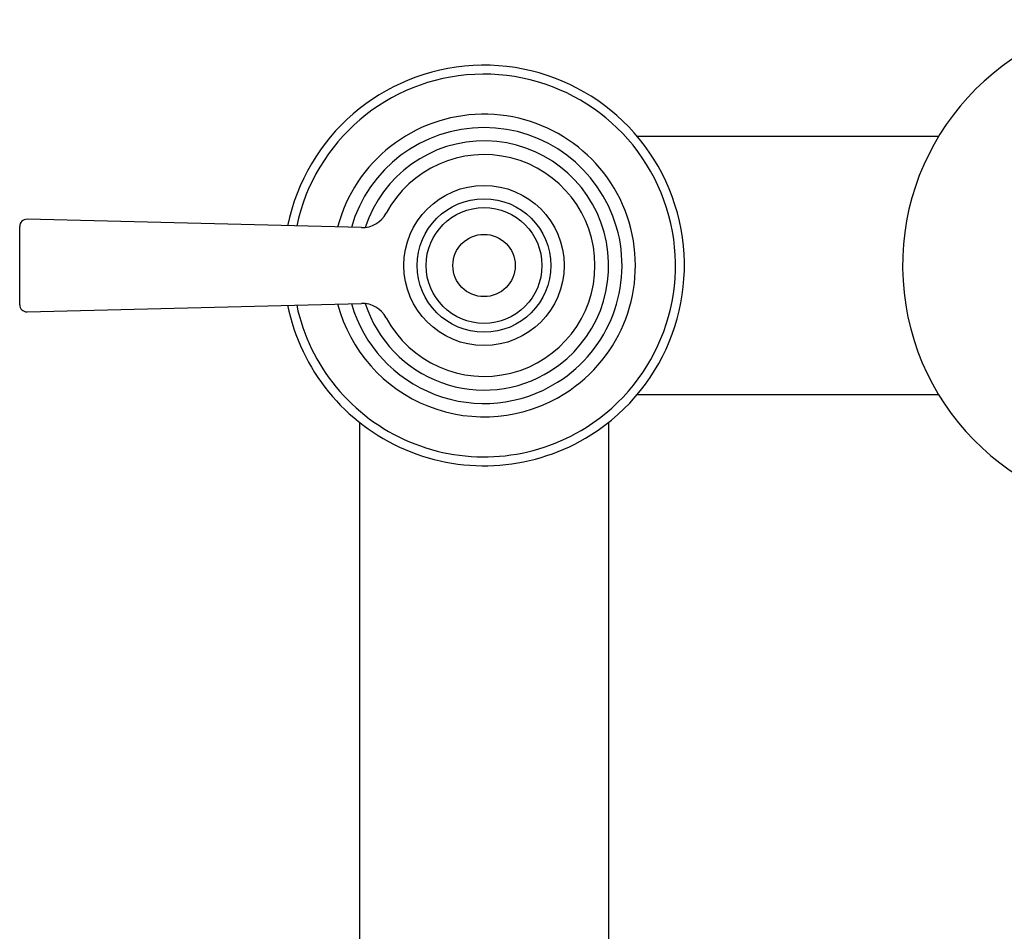
# Model space of a CAD drawing. Units: millimetres. Extents: x 3 to 2996, y 5 to 2995.
# Drawn here: x 1348 to 1458, y 1428 to 1530 of the extents above; entities that cross this region are included whole.
import ezdxf

# ---------------------------------------------------------------- set-up
doc = ezdxf.new("R2010")
doc.units = ezdxf.units.MM

msp = doc.modelspace()

# ---------------------------------------------------------------- linework, layer by layer
at = {"color": 7, "linetype": 'Continuous', "lineweight": 25}
for p, q in [((1450.77, 1516.82), (1416.93, 1516.82)), ((1385.98, 1506.58), (1348.41, 1507.51)), ((1347.59, 1497.92), (1347.59, 1506.71)), ((1348.41, 1497.12), (1385.98, 1498.06)), ((1416.93, 1487.82), (1450.77, 1487.82)), ((1385.73, 1484.7), (1385.73, 1452.32)), ((1413.73, 1452.32), (1413.73, 1484.7)), ((1385.73, 1452.32), (1385.73, 1402.32)), ((1413.73, 1402.32), (1413.73, 1452.32))]:
    msp.add_line(p, q, dxfattribs=at)
for radius in [9, 7.5, 6.5, 3.5]:
    msp.add_circle((1399.73, 1502.32), radius, dxfattribs=at)
for centre, radius, start, end in [((1474.73, 1502.32), 28, 99.4625, 0), ((1399.73, 1502.32), 22.5, 302.2341, 168.556), ((1399.73, 1502.32), 21.5, 302.2341, 168.0852), ((1399.73, 1502.32), 17, 302.2341, 165.2647), ((1399.73, 1502.32), 15.5, 302.2341, 163.9499), ((1399.73, 1502.32), 14, 302.2341, 162.2244), ((1399.73, 1502.32), 12.46, 208.0924, 151.9076), ((1386.05, 1509.62), 3.04, 268.5689, 331.9076), ((1348.39, 1506.71), 0.8, 88.5689, 180), ((1348.39, 1497.92), 0.8, 180, 271.4311), ((1399.73, 1502.32), 22.5, 191.444, 302.2341), ((1399.73, 1502.32), 21.5, 191.9148, 302.2341), ((1399.73, 1502.32), 17, 194.7353, 302.2341), ((1399.73, 1502.32), 15.5, 196.0501, 302.2341), ((1386.05, 1495.02), 3.04, 28.0924, 91.4311), ((1399.73, 1502.32), 14, 197.7756, 302.2341)]:
    msp.add_arc(centre, radius, start, end, dxfattribs=at)

doc.saveas('drawing.dxf')
